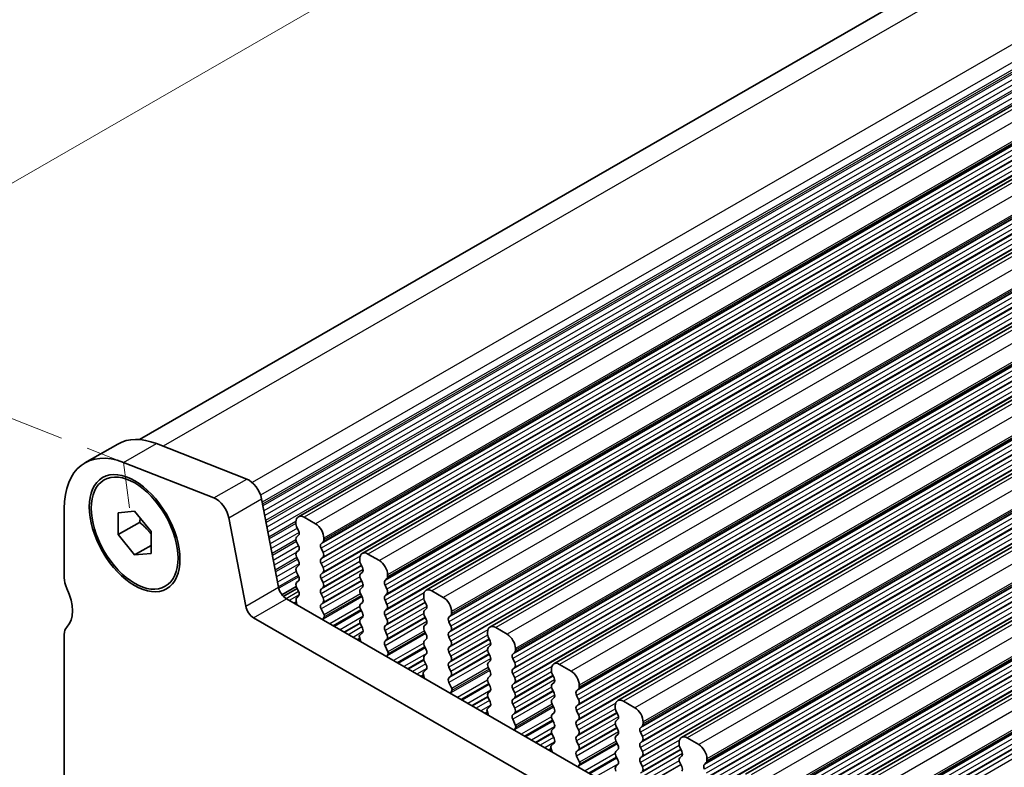
# Model space of a CAD drawing. Units: millimetres. Extents: x 22 to 2408, y 12 to 434.
# Drawn here: x 91 to 134, y 231 to 263 of the extents above; entities that cross this region are included whole.
import ezdxf

# ---------------------------------------------------------------- set-up
doc = ezdxf.new("R2010")
doc.units = ezdxf.units.MM
doc.header["$LTSCALE"] = 1.5
doc.layers.get('Defpoints').update_dxf_attribs({"lineweight": 25})
for name, color, linetype, lineweight in [('Dimension (ISO)', 7, 'Continuous', 18), ('Visible (ISO)', 7, 'Continuous', 35), ('Visible Narrow (ISO)', 7, 'Continuous', 25)]:
    doc.layers.add(name, color=color, linetype=linetype, lineweight=lineweight)
doc.styles.add('Note Text (TK)', font='txt')
doc.dimstyles.new('Default - Method 1b (TK)', dxfattribs={"dimscale": 1.5, "dimtxt": 2.5, "dimasz": 2.5, "dimexe": 1, "dimexo": 1.5, "dimgap": 1, "dimtad": 1, "dimtoh": 1, "dimrnd": 1e-08, "dimdsep": 46, "dimtxsty": 'Note Text (TK)', "dimcen": 0.09, "dimdle": 5, "dimclrd": 100, "dimclre": 100, "dimclrt": 7, "dimadec": 1, "dimazin": 1, "dimtfac": 1, "dimtmove": 0, "dimatfit": 3, "dimfxl": 1, "dimtolj": 1, "dimlwd": -1, "dimlwe": -1, "dimarcsym": 0})

# ---------------------------------------------------------------- blocks, each defined once
blk = doc.blocks.new('*D5')
at = {"layer": 'Defpoints', "color": 0}
for p in [(159.585, 280.425), (80.629, 249.793), (95.945, 243.777)]:
    blk.add_point(p, dxfattribs=at)
at = {"layer": 'Dimension (ISO)', "color": 100}
for p, q in [((156.904, 281.478), (142.481, 287.142)), ((141.019, 284.569), (83.878, 251.664)), ((93.265, 244.83), (78.842, 250.495))]:
    blk.add_line(p, q, dxfattribs=at)
for points in [[(140.707, 285.111), (141.331, 284.027), (144.268, 286.44)], [(83.567, 252.206), (84.19, 251.123), (80.629, 249.793)]]:
    blk.add_solid(points, dxfattribs=at)
at = {"layer": 'Dimension (ISO)', "color": 7, "insert": (109.603, 269.832), "char_height": 3.75, "attachment_point": 4, "rotation": 29.936, "style": 'Note Text (TK)'}
blk.add_mtext('\\A1;{\\Q-38.622;\\W0.816;\\H0.750x;90}', dxfattribs=at)

msp = doc.modelspace()

# ---------------------------------------------------------------- linework, layer by layer
at = {"layer": 'Dimension (ISO)'}
for p, q in [((95.9452, 243.7775), (94.3738, 244.3946)), ((96.1941, 241.8173), (95.9452, 243.7775))]:
    msp.add_line(p, q, dxfattribs=at)
at = {"layer": 'Visible (ISO)'}
for p, q in [((156.6501, 279.331), (96.6295, 244.7674)), ((164.3011, 276.4529), (103.4899, 241.4341)), ((167.0588, 274.8648), (106.2476, 239.846)), ((169.8165, 273.2768), (109.0053, 238.2579)), ((172.5742, 271.6887), (111.763, 236.6699)), ((175.3319, 270.1007), (114.5208, 235.0818)), ((178.0897, 268.5126), (117.2785, 233.4938)), ((180.8474, 266.9245), (120.0362, 231.9057)), ((183.6051, 265.3365), (122.7939, 230.3176)), ((186.3628, 263.7484), (125.5516, 228.7296)), ((94.275, 243.7577), (95.6892, 244.5721)), ((97.3594, 244.5919), (101.2619, 243.0592)), ((99.8477, 242.2448), (95.9452, 243.7775)), ((101.8993, 242.2044), (102.6304, 238.393)), ((93.3803, 241.7824), (93.3803, 238.7971)), ((95.7137, 241.6043), (96.4208, 241.6691)), ((95.7137, 240.6603), (95.7137, 241.6043)), ((96.4208, 241.6691), (97.128, 240.7899)), ((96.633, 241.1896), (95.7137, 240.6603)), ((101.2162, 237.5786), (100.4851, 241.39)), ((103.3859, 241.2044), (103.3859, 241.1226)), ((104.2344, 241.1245), (103.7394, 241.4096)), ((96.4208, 239.781), (95.7137, 240.6603)), ((97.128, 240.7899), (97.128, 239.8459)), ((103.4141, 241.0082), (103.499, 240.8286)), ((103.499, 240.6323), (103.4141, 240.5504)), ((103.4141, 240.3542), (103.499, 240.1745)), ((104.4748, 240.2666), (104.5596, 240.3486)), ((104.5879, 240.4304), (104.5879, 240.5121)), ((97.128, 240.1882), (96.4208, 239.781)), ((97.128, 239.8459), (96.4208, 239.781)), ((103.499, 239.9783), (103.4141, 239.8964)), ((104.5596, 239.8907), (104.4748, 240.0704)), ((106.9921, 239.5365), (106.4971, 239.8215)), ((103.4141, 239.7002), (103.499, 239.5205)), ((104.4748, 239.6126), (104.5596, 239.6945)), ((104.5596, 239.2367), (104.4748, 239.4164)), ((106.1436, 239.6163), (106.1436, 239.5346)), ((106.1719, 239.4202), (106.2567, 239.2405)), ((103.499, 239.3243), (103.4141, 239.2423)), ((103.4141, 239.0461), (103.499, 238.8664)), ((104.4748, 238.9586), (104.5596, 239.0405)), ((106.2567, 239.0443), (106.1719, 238.9623)), ((103.499, 238.6702), (103.4141, 238.5883)), ((104.5596, 238.5827), (104.4748, 238.7623)), ((106.1719, 238.7661), (106.2567, 238.5865)), ((107.2325, 238.6786), (107.3174, 238.7605)), ((107.3456, 238.8423), (107.3456, 238.9241)), ((103.4026, 238.4195), (102.7814, 238.0618)), ((103.4385, 238.3405), (102.838, 237.9947)), ((103.4141, 238.3921), (103.499, 238.2124)), ((104.4748, 238.3045), (104.5596, 238.3865)), ((104.5596, 237.9286), (104.4748, 238.1083)), ((106.2567, 238.3902), (106.1719, 238.3083)), ((106.1719, 238.1121), (106.2567, 237.9324)), ((107.3174, 238.3027), (107.2325, 238.4824)), ((107.2325, 238.0245), (107.3174, 238.1065)), ((109.7498, 237.9484), (109.2548, 238.2334)), ((102.9735, 237.8855), (142.8216, 214.9385)), ((103.404, 237.7661), (103.2925, 237.7018)), ((103.3948, 237.8097), (103.4311, 237.637)), ((103.499, 238.0162), (103.418, 237.938)), ((104.4748, 237.6505), (104.5596, 237.7324)), ((106.2567, 237.7362), (106.1719, 237.6543)), ((107.3174, 237.6486), (107.2325, 237.8283)), ((108.9013, 238.0283), (108.9013, 237.9465)), ((108.9296, 237.8321), (109.0144, 237.6524)), ((104.5988, 237.1917), (104.4748, 237.4543)), ((106.1719, 237.4581), (106.2567, 237.2784)), ((107.2325, 237.3705), (107.3174, 237.4524)), ((109.0144, 237.4562), (108.9296, 237.3743)), ((110.1034, 237.2543), (110.1034, 237.336)), ((142.1941, 213.6711), (101.5593, 237.0711)), ((104.563, 237.0113), (104.6073, 237.1057)), ((106.2567, 237.0822), (106.1719, 237.0002)), ((107.3174, 236.9946), (107.2325, 237.1743)), ((108.9296, 237.1781), (109.0144, 236.9984)), ((109.9902, 237.0905), (110.0751, 237.1724)), ((110.0751, 236.7146), (109.9902, 236.8943)), ((106.2567, 236.4281), (106.1327, 236.3084)), ((106.1719, 236.804), (106.2567, 236.6243)), ((107.2325, 236.7165), (107.3174, 236.7984)), ((107.3174, 236.3406), (107.2325, 236.5202)), ((109.0144, 236.8022), (108.9296, 236.7202)), ((108.9296, 236.524), (109.0144, 236.3444)), ((109.9902, 236.4365), (110.0751, 236.5184)), ((111.659, 236.4402), (111.659, 236.3584)), ((112.5075, 236.3603), (112.0126, 236.6454)), ((93.3803, 236.3444), (93.3803, 212.6355)), ((106.1242, 236.2321), (106.1685, 236.0868)), ((107.2325, 236.0624), (107.3174, 236.1444)), ((109.0144, 236.1481), (108.9296, 236.0662)), ((110.0751, 236.0606), (109.9902, 236.2403)), ((111.6873, 236.244), (111.7721, 236.0644)), ((107.3565, 235.6036), (107.2325, 235.8662)), ((108.9296, 235.87), (109.0144, 235.6903)), ((109.9902, 235.7824), (110.0751, 235.8644)), ((110.0751, 235.4065), (109.9902, 235.5862)), ((111.7721, 235.8682), (111.6873, 235.7862)), ((111.6873, 235.59), (111.7721, 235.4103)), ((112.7479, 235.5024), (112.8328, 235.5844)), ((112.8611, 235.6662), (112.8611, 235.748)), ((107.3208, 235.4232), (107.365, 235.5176)), ((109.0144, 235.4941), (108.9296, 235.4122)), ((108.9296, 235.216), (109.0144, 235.0363)), ((109.9902, 235.1284), (110.0751, 235.2103)), ((111.7721, 235.2141), (111.6873, 235.1322)), ((112.8328, 235.1266), (112.7479, 235.3062)), ((109.0144, 234.8401), (108.8904, 234.7203)), ((110.0751, 234.7525), (109.9902, 234.9322)), ((111.6873, 234.936), (111.7721, 234.7563)), ((112.7479, 234.8484), (112.8328, 234.9303)), ((114.4167, 234.8521), (114.4167, 234.7704)), ((115.2652, 234.7723), (114.7703, 235.0573)), ((108.8819, 234.6441), (108.9262, 234.4987)), ((109.9902, 234.4744), (110.0751, 234.5563)), ((110.1142, 234.0156), (109.9902, 234.2781)), ((111.7721, 234.5601), (111.6873, 234.4781)), ((111.6873, 234.2819), (111.7721, 234.1023)), ((112.8328, 234.4725), (112.7479, 234.6522)), ((112.7479, 234.1944), (112.8328, 234.2763)), ((114.445, 234.656), (114.5299, 234.4763)), ((114.5299, 234.2801), (114.445, 234.1982)), ((110.0785, 233.8352), (110.1227, 233.9295)), ((111.7721, 233.906), (111.6873, 233.8241)), ((112.8328, 233.8185), (112.7479, 233.9982)), ((114.445, 234.0019), (114.5299, 233.8223)), ((115.5057, 233.9144), (115.5905, 233.9963)), ((115.6188, 234.0781), (115.6188, 234.1599)), ((111.6873, 233.6279), (111.7721, 233.4482)), ((112.7479, 233.5403), (112.8328, 233.6223)), ((114.5299, 233.6261), (114.445, 233.5441)), ((115.5905, 233.5385), (115.5057, 233.7182)), ((118.023, 233.1842), (117.528, 233.4692)), ((111.6397, 233.056), (111.6839, 232.9107)), ((111.7721, 233.252), (111.6481, 233.1322)), ((112.8328, 233.1644), (112.7479, 233.3441)), ((114.445, 233.3479), (114.5299, 233.1682)), ((115.5057, 233.2603), (115.5905, 233.3423)), ((115.5905, 232.8845), (115.5057, 233.0641)), ((117.1744, 233.2641), (117.1744, 233.1823)), ((117.2027, 233.0679), (117.2876, 232.8882)), ((112.7479, 232.8863), (112.8328, 232.9682)), ((112.872, 232.4275), (112.7479, 232.6901)), ((114.5299, 232.972), (114.445, 232.8901)), ((114.445, 232.6939), (114.5299, 232.5142)), ((115.5057, 232.6063), (115.5905, 232.6882)), ((117.2876, 232.692), (117.2027, 232.6101)), ((118.3765, 232.4901), (118.3765, 232.5718)), ((112.8362, 232.2471), (112.8804, 232.3415)), ((114.5299, 232.318), (114.445, 232.236)), ((115.5905, 232.2304), (115.5057, 232.4101)), ((117.2027, 232.4139), (117.2876, 232.2342)), ((118.2634, 232.3263), (118.3482, 232.4083)), ((114.445, 232.0398), (114.5299, 231.8602)), ((115.5057, 231.9523), (115.5905, 232.0342)), ((115.5905, 231.5764), (115.5057, 231.7561)), ((117.2876, 232.038), (117.2027, 231.9561)), ((117.2027, 231.7598), (117.2876, 231.5802)), ((118.3482, 231.9504), (118.2634, 232.1301)), ((118.2634, 231.6723), (118.3482, 231.7542)), ((120.7807, 231.5961), (120.2857, 231.8812)), ((114.3974, 231.4679), (114.4416, 231.3226)), ((114.5299, 231.6639), (114.4058, 231.5442)), ((115.5057, 231.2982), (115.5905, 231.3802)), ((117.2876, 231.384), (117.2027, 231.302)), ((118.3482, 231.2964), (118.2634, 231.4761)), ((119.9322, 231.676), (119.9322, 231.5942)), ((119.9604, 231.4799), (120.0453, 231.3002)), ((115.6297, 230.8394), (115.5057, 231.102)), ((117.2027, 231.1058), (117.2876, 230.9261)), ((118.2634, 231.0182), (118.3482, 231.1002)), ((120.0453, 231.104), (119.9604, 231.022)), ((121.1342, 230.902), (121.1342, 230.9838)), ((115.5939, 230.659), (115.6381, 230.7534)), ((117.2876, 230.7299), (117.2027, 230.648)), ((118.3482, 230.6424), (118.2634, 230.822)), ((119.9604, 230.8258), (120.0453, 230.6461)), ((121.0211, 230.7382), (121.1059, 230.8202))]:
    msp.add_line(p, q, dxfattribs=at)
for centre, major_axis, start_param, end_param in [((97.8351, 240.8458), (-2.1458, 3.7263), 5.6568003, 6.2831853), ((96.4208, 240.0314), (-2.1458, 3.7263), 5.6568003, 7.070517), ((101.3504, 242.3623), (0.3992, -0.6933), 1.0316778, 2.5152076), ((99.9362, 241.5479), (-0.3992, 0.6933), 4.1732704, 5.6568003), ((103.7394, 241.0008), (-0.2495, 0.4333), 5.4997209, 7.0705172), ((103.5273, 241.0412), (0.0998, -0.1733), 3.9289245, 4.5724256), ((104.2344, 240.7157), (-0.2495, 0.4333), 3.9289245, 5.4997209), ((103.3859, 240.7956), (0.0998, -0.1733), 0.1438308, 1.430833), ((103.5273, 240.3871), (-0.0998, 0.1733), 0.1438308, 1.430833), ((104.5879, 240.1034), (-0.0998, 0.1733), 0.1438308, 1.430833), ((104.4465, 240.5118), (0.0998, -0.1733), 0.1438308, 0.7873319), ((103.5273, 239.7331), (-0.0998, 0.1733), 0.1438308, 1.430833), ((103.3859, 240.1416), (0.0998, -0.1733), 0.1438308, 1.430833), ((104.4465, 239.8578), (0.0998, -0.1733), 0.1438308, 1.430833), ((106.4971, 239.4127), (-0.2495, 0.4333), 5.4997209, 7.0705172), ((103.3859, 239.4875), (0.0998, -0.1733), 0.1438308, 1.430833), ((104.5879, 239.4493), (-0.0998, 0.1733), 0.1438308, 1.430833), ((106.285, 239.4531), (0.0998, -0.1733), 3.9289245, 4.5724256), ((106.9921, 239.1277), (-0.2495, 0.4333), 3.9289245, 5.4997209), ((103.5273, 239.0791), (-0.0998, 0.1733), 0.1438308, 1.430833), ((104.5879, 238.7953), (-0.0998, 0.1733), 0.1438308, 1.430833), ((104.4465, 239.2038), (0.0998, -0.1733), 0.1438308, 1.430833), ((106.285, 238.7991), (-0.0998, 0.1733), 0.1438308, 1.430833), ((106.1436, 239.2075), (0.0998, -0.1733), 0.1438308, 1.430833), ((93.946, 238.4713), (0.3992, -0.6933), 3.9289243, 4.5724256), ((103.5273, 238.425), (-0.0998, 0.1733), 0.1438308, 1.430833), ((103.3859, 238.8335), (0.0998, -0.1733), 0.1438308, 1.430833), ((104.4465, 238.5497), (0.0998, -0.1733), 0.1438308, 1.430833), ((106.1436, 238.5535), (0.0998, -0.1733), 0.1438308, 1.430833), ((107.3456, 238.5153), (-0.0998, 0.1733), 0.1438308, 1.430833), ((107.2042, 238.9238), (0.0998, -0.1733), 0.1438308, 0.7873319), ((92.5318, 238.0594), (0.8484, -1.4732), 0.1438306, 1.430833), ((102.9735, 238.2943), (0.2495, -0.4333), 4.1732704, 5.4997206), ((103.3859, 238.1795), (0.0998, -0.1733), 0.1438308, 1.430833), ((104.5879, 238.1413), (-0.0998, 0.1733), 0.1438308, 1.430833), ((106.285, 238.145), (-0.0998, 0.1733), 0.1438308, 1.430833), ((107.2042, 238.2697), (0.0998, -0.1733), 0.1438308, 1.430833), ((109.2548, 237.8247), (-0.2495, 0.4333), 5.4997209, 7.0705172), ((103.5312, 237.7747), (-0.0998, 0.1733), 0.1438308, 1.0571391), ((104.4465, 237.8957), (0.0998, -0.1733), 0.1438308, 1.430833), ((106.1436, 237.8995), (0.0998, -0.1733), 0.1438308, 1.430833), ((107.3456, 237.8613), (-0.0998, 0.1733), 0.1438308, 1.430833), ((109.0427, 237.8651), (0.0998, -0.1733), 3.9289245, 4.5724256), ((109.7498, 237.5396), (-0.2495, 0.4333), 3.9289245, 5.4997209), ((101.5593, 237.4799), (-0.2495, 0.4333), 1.0316778, 2.358128), ((103.2948, 237.6719), (0.0998, -0.1733), 0.962765, 1.0571391), ((104.5879, 237.4872), (-0.0998, 0.1733), 0.1438308, 1.430833), ((106.285, 237.491), (-0.0998, 0.1733), 0.1438308, 1.430833), ((106.1436, 237.2454), (0.0998, -0.1733), 0.1438308, 1.430833), ((107.3456, 237.2072), (-0.0998, 0.1733), 0.1438308, 1.430833), ((107.2042, 237.6157), (0.0998, -0.1733), 0.1438308, 1.430833), ((109.0427, 237.211), (-0.0998, 0.1733), 0.1438308, 1.430833), ((108.9013, 237.6195), (0.0998, -0.1733), 0.1438308, 1.430833), ((109.9619, 237.3357), (0.0998, -0.1733), 0.1438308, 0.7873319), ((104.6931, 236.8722), (-0.0998, 0.1733), 0.3840425, 0.6458879), ((104.5422, 237.1752), (0.0499, -0.0867), 0.3840425, 1.430833), ((106.285, 236.837), (-0.0998, 0.1733), 0.1438308, 1.430833), ((107.2042, 236.9617), (0.0998, -0.1733), 0.1438308, 1.430833), ((108.9013, 236.9654), (0.0998, -0.1733), 0.1438308, 1.430833), ((110.1034, 236.9272), (-0.0998, 0.1733), 0.1438308, 1.430833), ((93.946, 236.0187), (-0.3992, 0.6933), 0.1438298, 0.7873308), ((106.1436, 236.5914), (0.0998, -0.1733), 0.1438308, 1.430833), ((107.3456, 236.5532), (-0.0998, 0.1733), 0.1438308, 1.430833), ((109.0427, 236.557), (-0.0998, 0.1733), 0.1438308, 1.430833), ((110.1034, 236.2732), (-0.0998, 0.1733), 0.1438308, 1.430833), ((109.9619, 236.6817), (0.0998, -0.1733), 0.1438308, 1.430833), ((112.0126, 236.2366), (-0.2495, 0.4333), 5.4997209, 7.0705172), ((106.1893, 236.2267), (-0.0499, 0.0867), 0.1438308, 1.1906213), ((106.0384, 236.0975), (0.0998, -0.1733), 0.9287734, 1.1906213), ((107.3456, 235.8992), (-0.0998, 0.1733), 0.1438308, 1.430833), ((107.2042, 236.3076), (0.0998, -0.1733), 0.1438308, 1.430833), ((109.0427, 235.9029), (-0.0998, 0.1733), 0.1438308, 1.430833), ((108.9013, 236.3114), (0.0998, -0.1733), 0.1438308, 1.430833), ((109.9619, 236.0276), (0.0998, -0.1733), 0.1438308, 1.430833), ((111.8004, 236.277), (0.0998, -0.1733), 3.9289245, 4.5724256), ((111.659, 236.0314), (0.0998, -0.1733), 0.1438308, 1.430833), ((112.5075, 235.9516), (-0.2495, 0.4333), 3.9289245, 5.4997209), ((107.3, 235.5871), (0.0499, -0.0867), 0.3840425, 1.430833), ((108.9013, 235.6574), (0.0998, -0.1733), 0.1438308, 1.430833), ((110.1034, 235.6192), (-0.0998, 0.1733), 0.1438308, 1.430833), ((111.8004, 235.623), (-0.0998, 0.1733), 0.1438308, 1.430833), ((112.7197, 235.7476), (0.0998, -0.1733), 0.1438308, 0.7873319), ((107.4508, 235.2841), (-0.0998, 0.1733), 0.3840425, 0.6458921), ((109.0427, 235.2489), (-0.0998, 0.1733), 0.1438308, 1.430833), ((110.1034, 234.9651), (-0.0998, 0.1733), 0.1438308, 1.430833), ((109.9619, 235.3736), (0.0998, -0.1733), 0.1438308, 1.430833), ((111.8004, 234.9689), (-0.0998, 0.1733), 0.1438308, 1.430833), ((111.659, 235.3774), (0.0998, -0.1733), 0.1438308, 1.430833), ((112.8611, 235.3392), (-0.0998, 0.1733), 0.1438308, 1.430833), ((112.7197, 235.0936), (0.0998, -0.1733), 0.1438308, 1.430833), ((114.7703, 234.6485), (-0.2495, 0.4333), 5.4997209, 7.0705172), ((108.947, 234.6387), (-0.0499, 0.0867), 0.1438308, 1.1906213), ((108.9013, 235.0033), (0.0998, -0.1733), 0.1438308, 1.430833), ((109.9619, 234.7196), (0.0998, -0.1733), 0.1438308, 1.430833), ((111.659, 234.7233), (0.0998, -0.1733), 0.1438308, 1.430833), ((112.8611, 234.6851), (-0.0998, 0.1733), 0.1438308, 1.430833), ((114.5581, 234.6889), (0.0998, -0.1733), 3.9289245, 4.5724256), ((115.2652, 234.3635), (-0.2495, 0.4333), 3.9289245, 5.4997209), ((108.7961, 234.5095), (0.0998, -0.1733), 0.9287692, 1.1906213), ((110.1034, 234.3111), (-0.0998, 0.1733), 0.1438308, 1.430833), ((111.8004, 234.3149), (-0.0998, 0.1733), 0.1438308, 1.430833), ((112.7197, 234.4396), (0.0998, -0.1733), 0.1438308, 1.430833), ((114.4167, 234.4434), (0.0998, -0.1733), 0.1438308, 1.430833), ((110.2085, 233.6961), (-0.0998, 0.1733), 0.3840425, 0.6458962), ((110.0577, 233.9991), (0.0499, -0.0867), 0.3840425, 1.430833), ((111.659, 234.0693), (0.0998, -0.1733), 0.1438308, 1.430833), ((112.8611, 234.0311), (-0.0998, 0.1733), 0.1438308, 1.430833), ((114.5581, 234.0349), (-0.0998, 0.1733), 0.1438308, 1.430833), ((115.6188, 233.7511), (-0.0998, 0.1733), 0.1438308, 1.430833), ((115.4774, 234.1596), (0.0998, -0.1733), 0.1438308, 0.7873319), ((111.8004, 233.6608), (-0.0998, 0.1733), 0.1438308, 1.430833), ((111.659, 233.4153), (0.0998, -0.1733), 0.1438308, 1.430833), ((112.8611, 233.3771), (-0.0998, 0.1733), 0.1438308, 1.430833), ((112.7197, 233.7855), (0.0998, -0.1733), 0.1438308, 1.430833), ((114.5581, 233.3809), (-0.0998, 0.1733), 0.1438308, 1.430833), ((114.4167, 233.7893), (0.0998, -0.1733), 0.1438308, 1.430833), ((115.4774, 233.5055), (0.0998, -0.1733), 0.1438308, 1.430833), ((117.528, 233.0605), (-0.2495, 0.4333), 5.4997209, 7.0705172), ((111.7047, 233.0506), (-0.0499, 0.0867), 0.1438308, 1.1906213), ((112.7197, 233.1315), (0.0998, -0.1733), 0.1438308, 1.430833), ((114.4167, 233.1353), (0.0998, -0.1733), 0.1438308, 1.430833), ((115.6188, 233.0971), (-0.0998, 0.1733), 0.1438308, 1.430833), ((117.3159, 233.1009), (0.0998, -0.1733), 3.9289245, 4.5724256), ((118.023, 232.7754), (-0.2495, 0.4333), 3.9289245, 5.4997209), ((111.5538, 232.9214), (0.0998, -0.1733), 0.9287651, 1.1906213), ((112.8611, 232.723), (-0.0998, 0.1733), 0.1438308, 1.430833), ((114.5581, 232.7268), (-0.0998, 0.1733), 0.1438308, 1.430833), ((115.6188, 232.443), (-0.0998, 0.1733), 0.1438308, 1.430833), ((115.4774, 232.8515), (0.0998, -0.1733), 0.1438308, 1.430833), ((117.3159, 232.4468), (-0.0998, 0.1733), 0.1438308, 1.430833), ((117.1744, 232.8553), (0.0998, -0.1733), 0.1438308, 1.430833), ((112.9663, 232.108), (-0.0998, 0.1733), 0.3840425, 0.6459004), ((112.8154, 232.411), (0.0499, -0.0867), 0.3840425, 1.430833), ((114.5581, 232.0728), (-0.0998, 0.1733), 0.1438308, 1.430833), ((114.4167, 232.4812), (0.0998, -0.1733), 0.1438308, 1.430833), ((115.4774, 232.1975), (0.0998, -0.1733), 0.1438308, 1.430833), ((117.1744, 232.2013), (0.0998, -0.1733), 0.1438308, 1.430833), ((118.3765, 232.1631), (-0.0998, 0.1733), 0.1438308, 1.430833), ((118.2351, 232.5715), (0.0998, -0.1733), 0.1438308, 0.7873319), ((114.4167, 231.8272), (0.0998, -0.1733), 0.1438308, 1.430833), ((115.6188, 231.789), (-0.0998, 0.1733), 0.1438308, 1.430833), ((117.3159, 231.7928), (-0.0998, 0.1733), 0.1438308, 1.430833), ((118.2351, 231.9175), (0.0998, -0.1733), 0.1438308, 1.430833), ((120.2857, 231.4724), (-0.2495, 0.4333), 5.4997209, 7.0705172), ((114.4624, 231.4626), (-0.0499, 0.0867), 0.1438308, 1.1906213), ((114.3115, 231.3333), (0.0998, -0.1733), 0.9287609, 1.1906213), ((115.6188, 231.135), (-0.0998, 0.1733), 0.1438308, 1.430833), ((115.4774, 231.5434), (0.0998, -0.1733), 0.1438308, 1.430833), ((117.3159, 231.1388), (-0.0998, 0.1733), 0.1438308, 1.430833), ((117.1744, 231.5472), (0.0998, -0.1733), 0.1438308, 1.430833), ((118.3765, 231.509), (-0.0998, 0.1733), 0.1438308, 1.430833), ((118.2351, 231.2634), (0.0998, -0.1733), 0.1438308, 1.430833), ((120.0736, 231.5128), (0.0998, -0.1733), 3.9289245, 4.5724256), ((119.9322, 231.2672), (0.0998, -0.1733), 0.1438308, 1.430833), ((120.7807, 231.1874), (-0.2495, 0.4333), 3.9289245, 5.4997209), ((117.1744, 230.8932), (0.0998, -0.1733), 0.1438308, 1.430833), ((118.3765, 230.855), (-0.0998, 0.1733), 0.1438308, 1.430833), ((120.0736, 230.8588), (-0.0998, 0.1733), 0.1438308, 1.430833), ((120.9928, 230.9835), (0.0998, -0.1733), 0.1438308, 0.7873319), ((115.724, 230.52), (-0.0998, 0.1733), 0.3840425, 0.6459045), ((115.5731, 230.823), (0.0499, -0.0867), 0.3840425, 1.430833), ((117.3159, 230.4847), (-0.0998, 0.1733), 0.1438308, 1.430833), ((118.2351, 230.6094), (0.0998, -0.1733), 0.1438308, 1.430833), ((119.9322, 230.6132), (0.0998, -0.1733), 0.1438308, 1.430833), ((121.1342, 230.575), (-0.0998, 0.1733), 0.1438308, 1.430833)]:
    msp.add_ellipse(centre, major_axis=major_axis, ratio=0.5780931, start_param=start_param, end_param=end_param, dxfattribs=at)
for major_axis in [(-1.3823, 2.4004), (1.3224, -2.2964)]:
    msp.add_ellipse((96.4208, 240.7251), major_axis=major_axis, ratio=0.5780931, dxfattribs=at)
for points, weights in [([(96.6665, 241.3637), (96.653, 241.2814), (96.633, 241.1896)], [1.03958972244, 1.02330594982, 1]), ([(96.633, 241.1896), (96.9428, 240.9453), (97.128, 240.6824)], [1, 1.09656875174, 1.0725752364])]:
    msp.add_rational_spline(points, weights, degree=2, dxfattribs=at)
at = {"layer": 'Visible Narrow (ISO)'}
for p, q in [((158.2038, 279.3494), (97.649, 244.4782)), ((162.1063, 277.8167), (101.4939, 242.9123)), ((162.5046, 277.2824), (101.8581, 242.3584)), ((162.5615, 276.9862), (101.9254, 242.0682)), ((162.5546, 276.8871), (101.9419, 241.9825)), ((162.4996, 276.768), (101.9569, 241.9039)), ((162.5407, 276.554), (101.998, 241.6898)), ((162.6504, 276.3877), (102.0377, 241.4831)), ((164.5506, 276.4284), (103.7394, 241.4096)), ((162.6914, 276.1736), (102.0787, 241.2691)), ((162.6364, 276.0546), (102.0938, 241.1904)), ((165.0456, 276.1433), (104.2344, 241.1245)), ((162.6775, 275.8406), (102.1349, 240.9764)), ((162.7872, 275.6742), (102.1745, 240.7697)), ((165.3991, 275.531), (104.5879, 240.5121)), ((165.286, 275.2855), (104.4748, 240.2666)), ((165.286, 275.0892), (104.4748, 240.0704)), ((165.3708, 275.3674), (104.5596, 240.3486)), ((165.3991, 275.4492), (104.5879, 240.4304)), ((165.3708, 274.9096), (104.5596, 239.8907)), ((165.3708, 274.7134), (104.5596, 239.6945)), ((167.3083, 274.8403), (106.4971, 239.8215)), ((165.286, 274.6314), (104.4748, 239.6126)), ((165.286, 274.4352), (104.4748, 239.4164)), ((165.3708, 274.2555), (104.5596, 239.2367)), ((167.8033, 274.5553), (106.9921, 239.5365)), ((165.286, 273.9774), (104.4748, 238.9586)), ((165.3708, 274.0593), (104.5596, 239.0405)), ((168.1568, 273.9429), (107.3456, 238.9241)), ((168.1568, 273.8612), (107.3456, 238.8423)), ((168.0437, 273.6974), (107.2325, 238.6786)), ((168.0437, 273.5012), (107.2325, 238.4824)), ((168.1285, 273.7793), (107.3174, 238.7605)), ((168.0437, 273.0434), (107.2325, 238.0245)), ((168.1285, 273.3215), (107.3174, 238.3027)), ((168.1285, 273.1253), (107.3174, 238.1065)), ((170.066, 273.2523), (109.2548, 238.2334)), ((170.561, 272.9672), (109.7498, 237.9484)), ((168.0437, 272.8471), (107.2325, 237.8283)), ((168.1285, 272.6675), (107.3174, 237.6486)), ((168.0437, 272.3893), (107.2325, 237.3705)), ((168.1285, 272.4713), (107.3174, 237.4524)), ((170.8014, 272.1093), (109.9902, 237.0905)), ((170.8863, 272.1913), (110.0751, 237.1724)), ((170.9145, 272.3549), (110.1034, 237.336)), ((170.9145, 272.2731), (110.1034, 237.2543)), ((170.8014, 271.9131), (109.9902, 236.8943)), ((170.8863, 271.7335), (110.0751, 236.7146)), ((170.8014, 271.4553), (109.9902, 236.4365)), ((170.8014, 271.2591), (109.9902, 236.2403)), ((170.8863, 271.5372), (110.0751, 236.5184)), ((172.8237, 271.6642), (112.0126, 236.6454)), ((173.3187, 271.3792), (112.5075, 236.3603)), ((170.8863, 271.0794), (110.0751, 236.0606)), ((170.8863, 270.8832), (110.0751, 235.8644)), ((170.8014, 270.8013), (109.9902, 235.7824)), ((173.5591, 270.5213), (112.7479, 235.5024)), ((173.644, 270.6032), (112.8328, 235.5844)), ((173.6723, 270.7668), (112.8611, 235.748)), ((173.6723, 270.685), (112.8611, 235.6662)), ((173.5591, 270.3251), (112.7479, 235.3062)), ((173.644, 270.1454), (112.8328, 235.1266)), ((175.5815, 270.0761), (114.7703, 235.0573)), ((173.5591, 269.8672), (112.7479, 234.8484)), ((173.5591, 269.671), (112.7479, 234.6522)), ((173.644, 269.9492), (112.8328, 234.9303)), ((176.0764, 269.7911), (115.2652, 234.7723)), ((173.5591, 269.2132), (112.7479, 234.1944)), ((173.644, 269.4914), (112.8328, 234.4725)), ((173.644, 269.2951), (112.8328, 234.2763)), ((176.43, 269.1787), (115.6188, 234.1599)), ((176.3168, 268.9332), (115.5057, 233.9144)), ((176.3168, 268.737), (115.5057, 233.7182)), ((176.4017, 269.0152), (115.5905, 233.9963)), ((176.43, 269.097), (115.6188, 234.0781)), ((176.3168, 268.2792), (115.5057, 233.2603)), ((176.4017, 268.5573), (115.5905, 233.5385)), ((176.4017, 268.3611), (115.5905, 233.3423)), ((178.3392, 268.4881), (117.528, 233.4692)), ((176.3168, 268.083), (115.5057, 233.0641)), ((176.4017, 267.9033), (115.5905, 232.8845)), ((178.8341, 268.203), (118.023, 233.1842)), ((176.3168, 267.6251), (115.5057, 232.6063)), ((176.4017, 267.7071), (115.5905, 232.6882)), ((179.1594, 267.4271), (118.3482, 232.4083)), ((179.1877, 267.5907), (118.3765, 232.5718)), ((179.1877, 267.5089), (118.3765, 232.4901)), ((179.0746, 267.3451), (118.2634, 232.3263)), ((179.0746, 267.1489), (118.2634, 232.1301)), ((179.0746, 266.6911), (118.2634, 231.6723)), ((179.1594, 266.9693), (118.3482, 231.9504)), ((179.1594, 266.7731), (118.3482, 231.7542)), ((181.0969, 266.9), (120.2857, 231.8812)), ((181.5919, 266.615), (120.7807, 231.5961)), ((179.0746, 266.4949), (118.2634, 231.4761)), ((179.1594, 266.3152), (118.3482, 231.2964)), ((179.0746, 266.0371), (118.2634, 231.0182)), ((179.1594, 266.119), (118.3482, 231.1002)), ((181.8323, 265.7571), (121.0211, 230.7382)), ((181.9171, 265.839), (121.1059, 230.8202)), ((181.9454, 266.0026), (121.1342, 230.9838)), ((181.9454, 265.9208), (121.1342, 230.902)), ((181.8323, 265.5609), (121.0211, 230.542)), ((181.9171, 265.3812), (121.1059, 230.3624)), ((183.8546, 265.3119), (123.0434, 230.2931)), ((181.8323, 265.103), (121.0211, 230.0842)), ((181.8323, 264.9068), (121.0211, 229.888)), ((181.9171, 265.185), (121.1059, 230.1662)), ((184.3496, 265.0269), (123.5384, 230.0081)), ((181.8323, 264.449), (121.0211, 229.4302)), ((181.9171, 264.7272), (121.1059, 229.7083)), ((181.9171, 264.5309), (121.1059, 229.5121)), ((184.59, 264.169), (123.7788, 229.1502)), ((184.6748, 264.251), (123.8637, 229.2321)), ((184.7031, 264.4145), (123.8919, 229.3957)), ((184.7031, 264.3328), (123.8919, 229.3139)), ((184.59, 263.9728), (123.7788, 228.954)), ((184.6748, 263.7931), (123.8637, 228.7743)), ((184.6748, 263.5969), (123.8637, 228.5781)), ((186.6123, 263.7239), (125.8011, 228.705)), ((184.59, 263.515), (123.7788, 228.4961)), ((184.59, 263.3188), (123.7788, 228.2999)), ((187.1073, 263.4388), (126.2961, 228.42)), ((184.59, 262.8609), (123.7788, 227.8421)), ((184.6748, 263.1391), (123.8637, 228.1203)), ((184.6748, 262.9429), (123.8637, 227.9241)), ((187.4608, 262.8265), (126.6497, 227.8076)), ((187.4608, 262.7447), (126.6497, 227.7259)), ((187.3477, 262.581), (126.5365, 227.5621)), ((187.3477, 262.3847), (126.5365, 227.3659)), ((187.4326, 262.6629), (126.6214, 227.6441)), ((187.3477, 261.9269), (126.5365, 226.9081)), ((187.4326, 262.2051), (126.6214, 227.1862)), ((187.4326, 262.0089), (126.6214, 226.99)), ((187.3477, 261.7307), (126.5365, 226.7119)), ((187.4326, 261.551), (126.6214, 226.5322)), ((95.9452, 243.7775), (97.3594, 244.5919)), ((99.8477, 242.2448), (101.2619, 243.0592)), ((100.4851, 241.39), (101.8993, 242.2044)), ((103.3866, 241.23), (102.2156, 240.5557)), ((103.3859, 241.1423), (102.2307, 240.477)), ((103.4466, 240.9396), (102.2717, 240.263)), ((103.5234, 240.7543), (102.3114, 240.0563)), ((103.388, 240.4386), (102.3524, 239.8423)), ((103.4098, 240.3638), (102.3675, 239.7636)), ((103.4979, 240.1769), (102.4086, 239.5496)), ((103.4212, 239.9032), (102.4482, 239.3429)), ((103.4285, 239.6697), (102.4893, 239.1289)), ((103.4609, 239.601), (102.5044, 239.0502)), ((103.5272, 239.4015), (102.5454, 238.8362)), ((106.1611, 239.7334), (104.4748, 238.7623)), ((106.147, 239.4968), (104.5596, 238.5827)), ((103.4027, 239.0734), (102.5897, 238.6052)), ((106.2232, 239.3114), (104.4748, 238.3045)), ((106.2836, 239.1499), (104.4748, 238.1083)), ((106.2109, 239.3374), (104.5596, 238.3865)), ((103.4837, 238.8988), (102.6279, 238.406)), ((103.5091, 238.8428), (102.6419, 238.3434)), ((106.2232, 238.6573), (104.4748, 237.6505)), ((106.147, 238.8427), (104.5596, 237.9286)), ((106.2109, 238.6833), (104.5596, 237.7324)), ((101.2162, 237.5786), (102.6304, 238.393)), ((103.5026, 238.2045), (102.9613, 237.8928)), ((106.2836, 238.4959), (104.4748, 237.4543)), ((106.1773, 238.1007), (104.5988, 237.1917)), ((108.9188, 238.1454), (107.2325, 237.1743)), ((101.5593, 237.0711), (102.9735, 237.8855)), ((103.5247, 238.0683), (103.0904, 237.8182)), ((103.4169, 237.7049), (103.352, 237.6675)), ((106.2366, 237.975), (104.563, 237.0113)), ((106.211, 238.0292), (104.6073, 237.1057)), ((108.9809, 237.7233), (107.2325, 236.7165)), ((108.9047, 237.9087), (107.3174, 236.9946)), ((108.9687, 237.7493), (107.3174, 236.7984)), ((106.1441, 237.5578), (104.8433, 236.8087)), ((106.1941, 237.411), (104.9958, 236.721)), ((106.2158, 237.3651), (105.0465, 236.6917)), ((109.0413, 237.5619), (107.2325, 236.5202)), ((108.9047, 237.2547), (107.3174, 236.3406)), ((106.2796, 237.1225), (105.2891, 236.5521)), ((106.153, 236.8541), (105.4588, 236.4543)), ((106.162, 236.8271), (105.4868, 236.4382)), ((108.9809, 237.0693), (107.2325, 236.0624)), ((109.0413, 236.9078), (107.2325, 235.8662)), ((108.9687, 237.0953), (107.3174, 236.1444)), ((106.2338, 236.6729), (105.6565, 236.3405)), ((106.2804, 236.4714), (105.8548, 236.2263)), ((108.9943, 236.387), (107.3208, 235.4232)), ((108.935, 236.5126), (107.3565, 235.6036)), ((108.9687, 236.4411), (107.365, 235.5176)), ((111.6766, 236.5573), (109.9902, 235.5862)), ((106.1362, 236.1929), (106.0245, 236.1286)), ((106.1464, 236.1594), (106.0587, 236.1089)), ((106.1532, 236.137), (106.0815, 236.0957)), ((108.9018, 235.9697), (107.6011, 235.2207)), ((111.7387, 236.1352), (109.9902, 235.1284)), ((111.799, 235.9738), (109.9902, 234.9322)), ((111.6624, 236.3206), (110.0751, 235.4065)), ((111.7264, 236.1613), (110.0751, 235.2103)), ((108.9518, 235.823), (107.7535, 235.1329)), ((108.9735, 235.777), (107.8042, 235.1037)), ((111.6624, 235.6666), (110.0751, 234.7525)), ((109.0373, 235.5344), (108.0468, 234.964)), ((108.9108, 235.266), (108.2165, 234.8663)), ((108.9197, 235.239), (108.2445, 234.8502)), ((111.7387, 235.4812), (109.9902, 234.4744)), ((111.799, 235.3198), (109.9902, 234.2781)), ((111.7264, 235.5072), (110.0751, 234.5563)), ((108.9915, 235.0849), (108.4142, 234.7524)), ((109.0381, 234.8833), (108.6125, 234.6382)), ((111.752, 234.7989), (110.0785, 233.8352)), ((111.6927, 234.9245), (110.1142, 234.0156)), ((111.7264, 234.8531), (110.1227, 233.9295)), ((114.4343, 234.9692), (112.7479, 233.9982)), ((114.4202, 234.7326), (112.8328, 233.8185)), ((108.8939, 234.6048), (108.7822, 234.5405)), ((108.9041, 234.5713), (108.8164, 234.5208)), ((108.9109, 234.549), (108.8392, 234.5077)), ((111.6595, 234.3817), (110.3588, 233.6326)), ((114.4964, 234.5472), (112.7479, 233.5403)), ((114.5567, 234.3857), (112.7479, 233.3441)), ((114.4841, 234.5732), (112.8328, 233.6223)), ((111.7095, 234.2349), (110.5112, 233.5448)), ((111.7312, 234.1889), (110.562, 233.5156)), ((111.7951, 233.9463), (110.8045, 233.3759)), ((114.4964, 233.8931), (112.7479, 232.8863)), ((114.4202, 234.0785), (112.8328, 233.1644)), ((114.4841, 233.9192), (112.8328, 232.9682)), ((111.6685, 233.678), (110.9742, 233.2782)), ((111.6774, 233.6509), (111.0022, 233.2621)), ((111.7492, 233.4968), (111.1719, 233.1644)), ((114.5567, 233.7317), (112.7479, 232.6901)), ((111.7959, 233.2953), (111.3702, 233.0502)), ((111.6516, 233.0168), (111.5399, 232.9524)), ((114.5097, 233.2108), (112.8362, 232.2471)), ((114.4504, 233.3365), (112.872, 232.4275)), ((114.4842, 233.265), (112.8804, 232.3415)), ((117.192, 233.3812), (115.5057, 232.4101)), ((117.1779, 233.1445), (115.5905, 232.2304)), ((117.2418, 232.9851), (115.5905, 232.0342)), ((111.6618, 232.9832), (111.5741, 232.9327)), ((111.6686, 232.9609), (111.5969, 232.9196)), ((114.4173, 232.7936), (113.1165, 232.0446)), ((114.4672, 232.6468), (113.2689, 231.9568)), ((114.4889, 232.6009), (113.3197, 231.9276)), ((117.2541, 232.9591), (115.5057, 231.9523)), ((117.3144, 232.7977), (115.5057, 231.7561)), ((114.5528, 232.3583), (113.5622, 231.7879)), ((117.2541, 232.3051), (115.5057, 231.2982)), ((117.3144, 232.1436), (115.5057, 231.102)), ((117.1779, 232.4905), (115.5905, 231.5764)), ((117.2418, 232.3311), (115.5905, 231.3802)), ((114.4262, 232.0899), (113.732, 231.6901)), ((114.4352, 232.0629), (113.7599, 231.674)), ((114.5069, 231.9087), (113.9296, 231.5763)), ((117.2081, 231.7484), (115.6297, 230.8394)), ((119.9497, 231.7931), (118.2634, 230.822)), ((114.5536, 231.7072), (114.1279, 231.4621)), ((114.4093, 231.4287), (114.2976, 231.3644)), ((114.4195, 231.3952), (114.3318, 231.3447)), ((114.4263, 231.3728), (114.3546, 231.3316)), ((117.2675, 231.6228), (115.5939, 230.659)), ((117.2419, 231.6769), (115.6381, 230.7534)), ((120.0118, 231.3711), (118.2634, 230.3642)), ((119.9356, 231.5565), (118.3482, 230.6424)), ((119.9995, 231.3971), (118.3482, 230.4461)), ((117.175, 231.2056), (115.8742, 230.4565)), ((117.2249, 231.0588), (116.0266, 230.3687)), ((117.2466, 231.0128), (116.0774, 230.3395)), ((120.0722, 231.2096), (118.2634, 230.168)), ((119.9356, 230.9024), (118.3482, 229.9883)), ((117.3105, 230.7702), (116.32, 230.1998)), ((120.0118, 230.717), (118.2634, 229.7102)), ((119.9995, 230.743), (118.3482, 229.7921))]:
    msp.add_line(p, q, dxfattribs=at)

# ---------------------------------------------------------------- dimensions: what is measured, and where the dimension line sits
at = {"layer": 'Dimension (ISO)', "color": 100}
dim = msp.add_linear_dim(base=(80.6288, 249.7929), p1=(159.5848, 280.4251), p2=(95.9452, 243.7775), angle=29.93599, text='{\\Q-38.622;\\W0.816;\\H0.750x;<>}', dimstyle='Default - Method 1b (TK)', override={"dimgap": 1, "dimtoh": 0, "dimdec": 2, "dimlfac": 1.225534, "dimtol": 0, "dimlim": 0, "dimtp": 0, "dimtm": 0, "dimtdec": 2, "dimtofl": 0, "dimatfit": 1}, dxfattribs=at)
dim.commit()
dim.dimension.update_dxf_attribs({"geometry": '*D5', "text_midpoint": (112.4486, 268.1167), "dimtype": 160})

doc.saveas('drawing.dxf')
